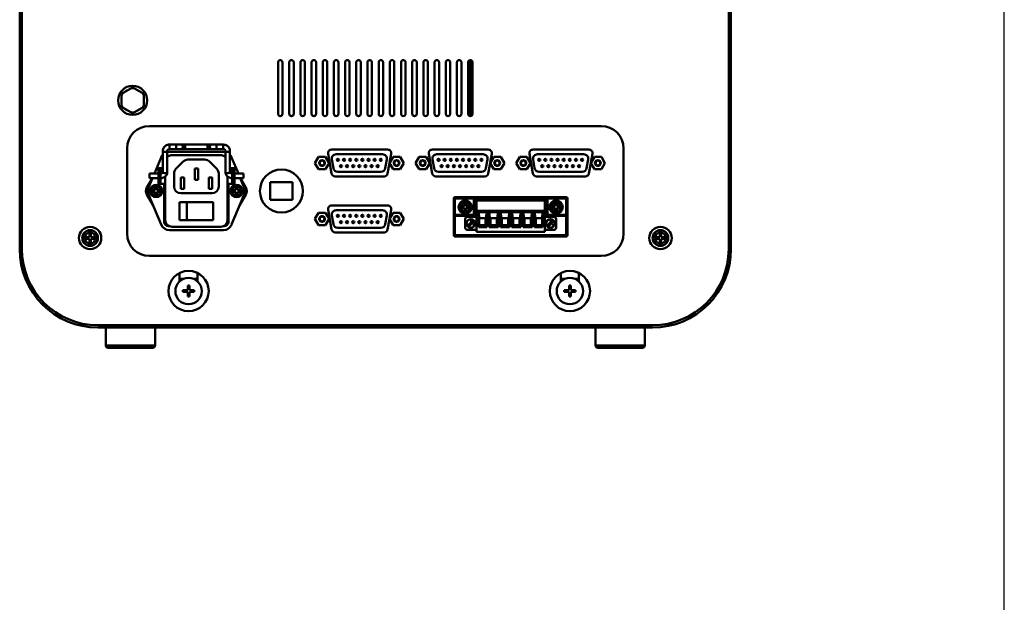
# Model space of a CAD drawing. Units: millimetres. Extents: x -1250 to 1550, y -643 to 1337.
# Drawn here: x 1110 to 1550, y -123 to 138 of the extents above; entities that cross this region are included whole.
import ezdxf

# ---------------------------------------------------------------- set-up
doc = ezdxf.new("R2010")
doc.units = ezdxf.units.MM
doc.header["$LTSCALE"] = 1.365617
doc.layers.add('NoLayerName_001', color=7, linetype='Continuous')
doc.layers.add('NoLayerName_004', color=7, linetype='Continuous')

# ---------------------------------------------------------------- blocks, each defined once
blk = doc.blocks.new('JZB_0096')
at = {"layer": 'NoLayerName_001', "color": 8, "linetype": 'Continuous', "lineweight": 50}
for p, q in [((0, 0), (0, 25)), ((0.5, 24.87), (0.5, 0.13))]:
    blk.add_line(p, q, dxfattribs=at)
blk = doc.blocks.new('JZB_0097')
at = {"layer": 'NoLayerName_001', "color": 3, "linetype": 'Continuous', "lineweight": 50}
for p, q in [((1.86, 0), (0, 0)), ((8, 0), (6.14, 0))]:
    blk.add_line(p, q, dxfattribs=at)
blk = doc.blocks.new('JZB_0098')
at = {"layer": 'NoLayerName_001', "color": 3, "linetype": 'Continuous', "lineweight": 50}
for p, q in [((1.86, 0), (0, 0)), ((8, 0), (6.14, 0))]:
    blk.add_line(p, q, dxfattribs=at)
blk = doc.blocks.new('JZB_0100')
at = {"layer": 'NoLayerName_001', "color": 7, "linetype": 'Continuous', "lineweight": 50}
for p, q in [((3.4, 6.26), (5.54, 6.26)), ((3.4, 5.54), (3.4, 6.26)), ((5.54, 5.54), (3.4, 5.54)), ((5.54, 6.26), (5.54, 8.4)), ((5.54, 8.4), (6.26, 8.4)), ((5.54, 3.4), (5.54, 5.54)), ((6.26, 8.4), (6.26, 6.26)), ((6.26, 6.26), (8.4, 6.26)), ((8.4, 5.54), (6.26, 5.54)), ((6.26, 5.54), (6.26, 3.4)), ((8.4, 6.26), (8.4, 5.54)), ((6.26, 3.4), (5.54, 3.4))]:
    blk.add_line(p, q, dxfattribs=at)
blk.add_circle((5.9, 5.9), 5.9, dxfattribs=at)
blk = doc.blocks.new('JZB_0101')
at = {"layer": 'NoLayerName_001', "color": 7, "linetype": 'Continuous', "lineweight": 50}
for p, q in [((3.4, 6.26), (5.54, 6.26)), ((3.4, 5.54), (3.4, 6.26)), ((5.54, 5.54), (3.4, 5.54)), ((5.54, 6.26), (5.54, 8.4)), ((5.54, 8.4), (6.26, 8.4)), ((5.54, 3.4), (5.54, 5.54)), ((6.26, 8.4), (6.26, 6.26)), ((6.26, 6.26), (8.4, 6.26)), ((6.26, 5.54), (6.26, 3.4)), ((8.4, 5.54), (6.26, 5.54)), ((8.4, 6.26), (8.4, 5.54)), ((6.26, 3.4), (5.54, 3.4))]:
    blk.add_line(p, q, dxfattribs=at)
blk.add_circle((5.9, 5.9), 5.9, dxfattribs=at)
blk = doc.blocks.new('JZB_0102')
at = {"layer": 'NoLayerName_001', "color": 7, "linetype": 'Continuous', "lineweight": 50}
for p, q in [((0, 9), (0, 1)), ((21.5, 9), (21, 9)), ((22, 1), (22, 9)), ((0, 1), (22, 1)), ((21, 0), (1, 0))]:
    blk.add_line(p, q, dxfattribs=at)
for centre, start, end in [((1, 1), 180, 270), ((21, 1), 270, 0)]:
    blk.add_arc(centre, 1, start, end, dxfattribs=at)
blk = doc.blocks.new('JZB_0103')
at = {"layer": 'NoLayerName_001', "color": 7, "linetype": 'Continuous', "lineweight": 50}
for p, q in [((0, 9), (0, 1)), ((1, 9), (0.5, 9)), ((22, 1), (22, 9)), ((0, 1), (22, 1)), ((21, 0), (1, 0))]:
    blk.add_line(p, q, dxfattribs=at)
for centre, start, end in [((1, 1), 180, 270), ((21, 1), 270, 0)]:
    blk.add_arc(centre, 1, start, end, dxfattribs=at)
blk = doc.blocks.new('JZB_0106')
at = {"layer": 'NoLayerName_001', "color": 250, "linetype": 'Continuous', "lineweight": 50}
for p, q in [((2.9, 5.36), (4.64, 5.36)), ((2.9, 4.64), (2.9, 5.36)), ((4.64, 4.64), (2.9, 4.64)), ((4.64, 5.36), (4.64, 7.1)), ((4.64, 7.1), (5.36, 7.1)), ((4.64, 2.9), (4.64, 4.64)), ((5.36, 7.1), (5.36, 5.36)), ((5.36, 5.36), (7.1, 5.36)), ((5.36, 4.64), (5.36, 2.9)), ((7.1, 4.64), (5.36, 4.64)), ((7.1, 5.36), (7.1, 4.64)), ((5.36, 2.9), (4.64, 2.9))]:
    blk.add_line(p, q, dxfattribs=at)
for radius in [5, 3.5, 3.4, 2.46]:
    blk.add_circle((5, 5), radius, dxfattribs=at)
blk = doc.blocks.new('JZB_0107')
at = {"layer": 'NoLayerName_001', "color": 250, "linetype": 'Continuous', "lineweight": 50}
for p, q in [((2.9, 5.36), (4.64, 5.36)), ((2.9, 4.64), (2.9, 5.36)), ((4.64, 4.64), (2.9, 4.64)), ((4.64, 5.36), (4.64, 7.1)), ((4.64, 7.1), (5.36, 7.1)), ((4.64, 2.9), (4.64, 4.64)), ((5.36, 7.1), (5.36, 5.36)), ((5.36, 5.36), (7.1, 5.36)), ((5.36, 4.64), (5.36, 2.9)), ((7.1, 4.64), (5.36, 4.64)), ((7.1, 5.36), (7.1, 4.64)), ((5.36, 2.9), (4.64, 2.9))]:
    blk.add_line(p, q, dxfattribs=at)
for radius in [5, 3.5, 3.4, 2.46]:
    blk.add_circle((5, 5), radius, dxfattribs=at)
blk = doc.blocks.new('JZB_0108')
at = {"layer": 'NoLayerName_001', "color": 250, "linetype": 'Continuous', "lineweight": 50}
for p, q in [((0.09, 8.66), (5.01, 11.5)), ((5.09, 11.5), (10.01, 8.66)), ((0.05, 8.59), (0.05, 2.91)), ((10.05, 2.91), (10.05, 8.59)), ((5.01, 0), (0.09, 2.84)), ((10.01, 2.84), (5.09, 0))]:
    blk.add_line(p, q, dxfattribs=at)
for radius, start, end in [(5.45, 143.4466, 156.5534), (5.05, 111.826, 128.174), (5.45, 83.4466, 96.5534), (5.75, 89.5918, 90.4082), (5.05, 51.826, 68.174), (5.45, 23.4466, 36.5534), (5.05, 171.826, 188.174), (5.75, 149.5918, 150.4082), (5.75, 29.5918, 30.4082), (5.05, 351.826, 8.174), (5.45, 203.4466, 216.5534), (5.75, 209.5918, 210.4082), (5.05, 231.826, 248.174), (5.45, 263.4466, 276.5534), (5.75, 269.5918, 270.4082), (5.05, 291.826, 308.174), (5.45, 323.4466, 336.5534), (5.75, 329.5918, 330.4082)]:
    blk.add_arc((5.05, 5.75), radius, start, end, dxfattribs=at)
blk = doc.blocks.new('JZB_0110')
at = {"layer": 'NoLayerName_001', "color": 7, "linetype": 'Continuous', "lineweight": 50}
for p, q in [((0, 34), (0, 301)), ((316, 34), (316, 301)), ((114.5, 94.5), (114.5, 117.5)), ((116.5, 117.5), (116.5, 94.5)), ((119.5, 94.5), (119.5, 117.5)), ((121.5, 117.5), (121.5, 94.5)), ((124.5, 94.5), (124.5, 117.5)), ((126.5, 117.5), (126.5, 94.5)), ((129.5, 94.5), (129.5, 117.5)), ((131.5, 117.5), (131.5, 94.5)), ((134.5, 94.5), (134.5, 117.5)), ((136.5, 117.5), (136.5, 94.5)), ((139.5, 94.5), (139.5, 117.5)), ((141.5, 117.5), (141.5, 94.5)), ((144.5, 94.5), (144.5, 117.5)), ((146.5, 117.5), (146.5, 94.5)), ((149.5, 94.5), (149.5, 117.5)), ((151.5, 117.5), (151.5, 94.5)), ((154.5, 94.5), (154.5, 117.5)), ((156.5, 117.5), (156.5, 94.5)), ((159.5, 94.5), (159.5, 117.5)), ((161.5, 117.5), (161.5, 94.5)), ((164.5, 94.5), (164.5, 117.5)), ((166.5, 117.5), (166.5, 94.5)), ((169.5, 94.5), (169.5, 117.5)), ((171.5, 117.5), (171.5, 94.5)), ((174.5, 94.5), (174.5, 117.5)), ((176.5, 117.5), (176.5, 94.5)), ((179.5, 94.5), (179.5, 117.5)), ((181.5, 117.5), (181.5, 94.5)), ((184.5, 94.5), (184.5, 117.5)), ((186.5, 117.5), (186.5, 94.5)), ((189.5, 94.5), (189.5, 117.5)), ((191.5, 117.5), (191.5, 94.5)), ((194.5, 94.5), (194.5, 117.5)), ((196.5, 117.5), (196.5, 94.5)), ((199.5, 94.5), (199.5, 117.5)), ((201.5, 117.5), (201.5, 94.5)), ((259, 89), (57, 89)), ((47, 41), (47, 79)), ((269, 41), (269, 79)), ((57, 31), (259, 31)), ((282, 0), (34, 0))]:
    blk.add_line(p, q, dxfattribs=at)
for centre, radius in [((49.5, 100.5), 6.5), ((74.5, 15.3), 9), ((245, 15.3), 9)]:
    blk.add_circle(centre, radius, dxfattribs=at)
for centre, radius, start, end in [((115.5, 117.5), 1, 0, 180), ((120.5, 117.5), 1, 0, 180), ((125.5, 117.5), 1, 0, 180), ((130.5, 117.5), 1, 0, 180), ((135.5, 117.5), 1, 0, 180), ((140.5, 117.5), 1, 0, 180), ((145.5, 117.5), 1, 0, 180), ((150.5, 117.5), 1, 0, 180), ((155.5, 117.5), 1, 0, 180), ((160.5, 117.5), 1, 0, 180), ((165.5, 117.5), 1, 0, 180), ((170.5, 117.5), 1, 0, 180), ((175.5, 117.5), 1, 0, 180), ((180.5, 117.5), 1, 0, 180), ((185.5, 117.5), 1, 0, 180), ((190.5, 117.5), 1, 0, 180), ((195.5, 117.5), 1, 0, 180), ((200.5, 117.5), 1, 0, 180), ((115.5, 94.5), 1, 180, 0), ((120.5, 94.5), 1, 180, 0), ((125.5, 94.5), 1, 180, 0), ((130.5, 94.5), 1, 180, 0), ((135.5, 94.5), 1, 180, 0), ((140.5, 94.5), 1, 180, 0), ((145.5, 94.5), 1, 180, 0), ((150.5, 94.5), 1, 180, 0), ((155.5, 94.5), 1, 180, 0), ((160.5, 94.5), 1, 180, 0), ((165.5, 94.5), 1, 180, 0), ((170.5, 94.5), 1, 180, 0), ((175.5, 94.5), 1, 180, 0), ((180.5, 94.5), 1, 180, 0), ((185.5, 94.5), 1, 180, 0), ((190.5, 94.5), 1, 180, 0), ((195.5, 94.5), 1, 180, 0), ((200.5, 94.5), 1, 180, 0), ((57, 79), 10, 90, 180), ((259, 79), 10, 0, 90), ((57, 41), 10, 180, 270), ((259, 41), 10, 270, 0), ((34, 34), 34, 180, 270), ((282, 34), 34, 270, 0)]:
    blk.add_arc(centre, radius, start, end, dxfattribs=at)
blk = doc.blocks.new('JZB_0111')
at = {"layer": 'NoLayerName_001', "color": 7, "linetype": 'Continuous', "lineweight": 50}
for p, q in [((0, 35), (0, 302)), ((1, 35), (1, 302)), ((317, 35), (317, 302)), ((318, 35), (318, 302)), ((35, 1), (36, 1)), ((35, 0), (39, 0)), ((36, 0), (36, 1)), ((39, 1), (39, 0)), ((279, 0), (279, 1)), ((283, 0), (279, 0)), ((282, 1), (283, 1)), ((282, 1), (282, 0))]:
    blk.add_line(p, q, dxfattribs=at)
for centre, radius, start, end in [((35, 35), 35, 180, 270), ((35, 35), 34, 180, 270), ((283, 35), 34, 270, 0), ((283, 35), 35, 270, 0)]:
    blk.add_arc(centre, radius, start, end, dxfattribs=at)
blk = doc.blocks.new('JZB_0112')
at = {"layer": 'NoLayerName_001', "color": 2, "linetype": 'Continuous', "lineweight": 50}
for p, q in [((33.44, 32), (11.64, 32)), ((13.41, 25.88), (16.66, 29.12)), ((26.29, 30), (18.78, 30)), ((28.41, 29.12), (31.66, 25.88)), ((8.64, 22.55), (8.64, 3)), ((12.54, 23.76), (12.54, 18)), ((21.79, 26), (21.79, 21)), ((23.29, 26), (21.79, 26)), ((23.29, 26), (23.29, 21)), ((32.54, 23.76), (32.54, 18)), ((36.44, 22.55), (36.44, 3)), ((2.86, 21.75), (0.4, 17.5)), ((17.04, 22), (15.54, 22)), ((15.54, 22), (15.54, 17)), ((17.04, 22), (17.04, 17)), ((21.79, 21), (23.29, 21)), ((29.54, 22), (28.04, 22)), ((28.04, 22), (28.04, 17)), ((29.54, 22), (29.54, 17)), ((44.67, 17.5), (42.22, 21.75)), ((0.4, 14.5), (3.07, 9.87)), ((15.54, 17), (17.04, 17)), ((15.54, 15), (29.54, 15)), ((28.04, 17), (29.54, 17)), ((42, 9.87), (44.67, 14.5)), ((30.04, 11), (15.04, 11)), ((15.04, 3), (15.04, 11)), ((18.21, 3), (18.21, 11)), ((30.04, 3), (30.04, 11)), ((11.64, 0), (33.44, 0)), ((30.04, 3), (15.04, 3))]:
    blk.add_line(p, q, dxfattribs=at)
for centre, start, end in [((11.64, 29), 90, 134.427), ((33.44, 29), 45.573, 90), ((18.78, 27), 90, 135), ((26.29, 27), 45, 90), ((15.54, 23.76), 135, 180), ((29.54, 23.76), 0, 45), ((15.54, 18), 180, 270), ((29.54, 18), 270, 0), ((3, 16), 150, 210), ((42.07, 16), 330, 30), ((11.64, 3), 180, 270), ((33.44, 3), 270, 0)]:
    blk.add_arc(centre, 3, start, end, dxfattribs=at)
blk = doc.blocks.new('JZB_0113')
at = {"layer": 'NoLayerName_001', "color": 254, "linetype": 'Continuous', "lineweight": 50}
for p, q in [((4.6, 13.6), (14.6, 13.6)), ((4.6, 5.6), (4.6, 13.6)), ((14.6, 13.6), (14.6, 5.6)), ((14.6, 5.6), (4.6, 5.6))]:
    blk.add_line(p, q, dxfattribs=at)
blk.add_circle((9.6, 9.6), 9.6, dxfattribs=at)
blk = doc.blocks.new('JZB_0114')
at = {"layer": 'NoLayerName_004', "color": 254, "linetype": 'Continuous', "lineweight": 50}
for p, q in [((0.71, 1.65), (0.03, 5.5)), ((1.98, 7.82), (22.67, 7.82)), ((24.62, 5.5), (23.94, 1.65)), ((21.97, 0), (2.68, 0))]:
    blk.add_line(p, q, dxfattribs=at)
for centre in [(2.75, 5.33), (5.49, 5.33), (8.23, 5.33), (10.97, 5.33), (13.71, 5.33), (16.45, 5.33), (19.19, 5.33), (21.93, 5.33), (4.12, 2.49), (6.86, 2.49), (9.6, 2.49), (12.34, 2.49), (15.08, 2.49), (17.82, 2.49), (20.56, 2.49)]:
    blk.add_circle(centre, 0.5, dxfattribs=at)
for centre, radius, start, end in [((1.98, 5.84), 1.98, 90, 190), ((22.67, 5.84), 1.98, 350, 90), ((2.68, 2), 2, 190, 270), ((21.97, 2), 2, 270, 350)]:
    blk.add_arc(centre, radius, start, end, dxfattribs=at)
blk = doc.blocks.new('JZB_0115')
at = {"layer": 'NoLayerName_004', "color": 254, "linetype": 'Continuous', "lineweight": 50}
for p, q in [((0.71, 1.65), (0.03, 5.5)), ((1.98, 7.82), (22.67, 7.82)), ((24.62, 5.5), (23.94, 1.65)), ((45.71, 1.65), (45.03, 5.5)), ((46.98, 7.82), (67.67, 7.82)), ((69.62, 5.5), (68.94, 1.65)), ((21.97, 0), (2.68, 0)), ((66.97, 0), (47.68, 0))]:
    blk.add_line(p, q, dxfattribs=at)
for centre in [(2.75, 5.33), (5.49, 5.33), (8.23, 5.33), (10.97, 5.33), (13.71, 5.33), (16.45, 5.33), (19.19, 5.33), (21.93, 5.33), (47.75, 5.33), (50.49, 5.33), (53.23, 5.33), (55.97, 5.33), (58.71, 5.33), (61.45, 5.33), (64.19, 5.33), (66.93, 5.33), (4.12, 2.49), (6.86, 2.49), (9.6, 2.49), (12.34, 2.49), (15.08, 2.49), (17.82, 2.49), (20.56, 2.49), (49.12, 2.49), (51.86, 2.49), (54.6, 2.49), (57.34, 2.49), (60.08, 2.49), (62.82, 2.49), (65.56, 2.49)]:
    blk.add_circle(centre, 0.5, dxfattribs=at)
for centre, radius, start, end in [((1.98, 5.84), 1.98, 90, 190), ((22.67, 5.84), 1.98, 350, 90), ((46.98, 5.84), 1.98, 90, 190), ((67.67, 5.84), 1.98, 350, 90), ((2.68, 2), 2, 190, 270), ((21.97, 2), 2, 270, 350), ((47.68, 2), 2, 190, 270), ((66.97, 2), 2, 270, 350)]:
    blk.add_arc(centre, radius, start, end, dxfattribs=at)
blk = doc.blocks.new('JZB_0116')
at = {"layer": 'NoLayerName_004', "color": 254, "linetype": 'Continuous', "lineweight": 50}
for p, q in [((0.71, 1.65), (0.03, 5.5)), ((1.98, 7.82), (22.67, 7.82)), ((24.62, 5.5), (23.94, 1.65)), ((21.97, 0), (2.68, 0))]:
    blk.add_line(p, q, dxfattribs=at)
for centre in [(2.75, 5.33), (5.49, 5.33), (8.23, 5.33), (10.97, 5.33), (13.71, 5.33), (16.45, 5.33), (19.19, 5.33), (21.93, 5.33), (4.12, 2.49), (6.86, 2.49), (9.6, 2.49), (12.34, 2.49), (15.08, 2.49), (17.82, 2.49), (20.56, 2.49)]:
    blk.add_circle(centre, 0.5, dxfattribs=at)
for centre, radius, start, end in [((1.98, 5.84), 1.98, 90, 190), ((22.67, 5.84), 1.98, 350, 90), ((2.68, 2), 2, 190, 270), ((21.97, 2), 2, 270, 350)]:
    blk.add_arc(centre, radius, start, end, dxfattribs=at)
blk = doc.blocks.new('JZB_0117')
at = {"layer": 'NoLayerName_001', "color": 7, "linetype": 'Continuous', "lineweight": 50}
for p, q in [((1.59, 5.5), (0, 2.75)), ((4.76, 5.5), (1.59, 5.5)), ((6.35, 2.75), (4.76, 5.5)), ((0, 2.75), (1.59, 0)), ((1.59, 0), (4.76, 0)), ((4.76, 0), (6.35, 2.75))]:
    blk.add_line(p, q, dxfattribs=at)
for radius in [1.3, 1.06]:
    blk.add_circle((3.17, 2.75), radius, dxfattribs=at)
blk = doc.blocks.new('JZB_0118')
at = {"layer": 'NoLayerName_001', "color": 7, "linetype": 'Continuous', "lineweight": 50}
for p, q in [((1.59, 5.5), (0, 2.75)), ((4.76, 5.5), (1.59, 5.5)), ((6.35, 2.75), (4.76, 5.5)), ((0, 2.75), (1.59, 0)), ((1.59, 0), (4.76, 0)), ((4.76, 0), (6.35, 2.75))]:
    blk.add_line(p, q, dxfattribs=at)
for radius in [1.3, 1.06]:
    blk.add_circle((3.17, 2.75), radius, dxfattribs=at)
blk = doc.blocks.new('JZB_0119')
at = {"layer": 'NoLayerName_001', "color": 7, "linetype": 'Continuous', "lineweight": 50}
for p, q in [((1.59, 5.5), (0, 2.75)), ((4.76, 5.5), (1.59, 5.5)), ((6.35, 2.75), (4.76, 5.5)), ((46.59, 5.5), (45, 2.75)), ((49.76, 5.5), (46.59, 5.5)), ((51.35, 2.75), (49.76, 5.5)), ((0, 2.75), (1.59, 0)), ((1.59, 0), (4.76, 0)), ((4.76, 0), (6.35, 2.75)), ((45, 2.75), (46.59, 0)), ((46.59, 0), (49.76, 0)), ((49.76, 0), (51.35, 2.75))]:
    blk.add_line(p, q, dxfattribs=at)
for centre, radius in [((3.17, 2.75), 1.3), ((3.17, 2.75), 1.06), ((48.17, 2.75), 1.3), ((48.17, 2.75), 1.06)]:
    blk.add_circle(centre, radius, dxfattribs=at)
blk = doc.blocks.new('JZB_0120')
at = {"layer": 'NoLayerName_001', "color": 7, "linetype": 'Continuous', "lineweight": 50}
for p, q in [((1.59, 5.5), (0, 2.75)), ((4.76, 5.5), (1.59, 5.5)), ((6.35, 2.75), (4.76, 5.5)), ((46.59, 5.5), (45, 2.75)), ((49.76, 5.5), (46.59, 5.5)), ((51.35, 2.75), (49.76, 5.5)), ((0, 2.75), (1.59, 0)), ((1.59, 0), (4.76, 0)), ((4.76, 0), (6.35, 2.75)), ((45, 2.75), (46.59, 0)), ((46.59, 0), (49.76, 0)), ((49.76, 0), (51.35, 2.75))]:
    blk.add_line(p, q, dxfattribs=at)
for centre, radius in [((3.17, 2.75), 1.3), ((3.17, 2.75), 1.06), ((48.17, 2.75), 1.3), ((48.17, 2.75), 1.06)]:
    blk.add_circle(centre, radius, dxfattribs=at)
blk = doc.blocks.new('JZB_0121')
at = {"layer": 'NoLayerName_001', "color": 7, "linetype": 'Continuous', "lineweight": 50}
for p, q in [((1.59, 5.5), (0, 2.75)), ((4.76, 5.5), (1.59, 5.5)), ((6.35, 2.75), (4.76, 5.5)), ((0, 2.75), (1.59, 0)), ((4.76, 0), (6.35, 2.75)), ((1.59, 0), (4.76, 0))]:
    blk.add_line(p, q, dxfattribs=at)
for radius in [1.3, 1.06]:
    blk.add_circle((3.17, 2.75), radius, dxfattribs=at)
blk = doc.blocks.new('JZB_0122')
at = {"layer": 'NoLayerName_001', "color": 7, "linetype": 'Continuous', "lineweight": 50}
for p, q in [((1.59, 5.5), (0, 2.75)), ((4.76, 5.5), (1.59, 5.5)), ((6.35, 2.75), (4.76, 5.5)), ((0, 2.75), (1.59, 0)), ((4.76, 0), (6.35, 2.75)), ((1.59, 0), (4.76, 0))]:
    blk.add_line(p, q, dxfattribs=at)
for radius in [1.3, 1.06]:
    blk.add_circle((3.17, 2.75), radius, dxfattribs=at)
blk = doc.blocks.new('JZB_0123')
at = {"layer": 'NoLayerName_001', "color": 254, "linetype": 'Continuous', "lineweight": 50}
for p, q in [((5.08, 0), (5.08, 15)), ((5.08, 15), (35.56, 15)), ((35.56, 14.81), (5.08, 14.81)), ((5.08, 14.25), (35.56, 14.25)), ((35.56, 14.05), (5.08, 14.05)), ((35.56, 0), (35.56, 15)), ((35.56, 9.4), (5.08, 9.4)), ((35.56, 9.2), (5.08, 9.2)), ((0, 1.84), (0, 5.64)), ((1, 6.64), (5.08, 6.64)), ((1.3, 2.98), (3.61, 5.3)), ((4.11, 4.8), (1.47, 2.16)), ((2.04, 5.61), (2.16, 5.13)), ((3.04, 5.61), (2.92, 5.13)), ((6.06, 8.75), (9.61, 8.75)), ((6.06, 2.02), (6.06, 8.75)), ((6.09, 8.75), (6.19, 6.1)), ((9.23, 6.1), (6.19, 6.1)), ((6.19, 2.9), (6.19, 6.1)), ((9.04, 2.9), (9.04, 6.1)), ((9.23, 6.1), (9.49, 7.67)), ((9.23, 2.9), (9.23, 6.1)), ((9.49, 7.67), (9.57, 8.75)), ((9.49, 7.67), (9.49, 2.48)), ((9.61, 8.75), (9.61, 2.02)), ((10.71, 8.75), (14.69, 8.75)), ((10.71, 2.02), (10.71, 8.75)), ((10.82, 7.67), (10.75, 8.75)), ((11.09, 6.1), (10.82, 7.67)), ((10.82, 7.67), (10.82, 2.48)), ((11.09, 6.1), (11.09, 2.9)), ((14.31, 6.1), (11.09, 6.1)), ((11.27, 6.1), (11.27, 2.9)), ((14.12, 2.9), (14.12, 6.1)), ((14.31, 6.1), (14.57, 7.67)), ((14.31, 2.9), (14.31, 6.1)), ((14.57, 7.67), (14.65, 8.75)), ((14.57, 7.67), (14.57, 2.48)), ((14.69, 8.75), (14.69, 2.02)), ((15.79, 8.75), (19.77, 8.75)), ((15.79, 2.02), (15.79, 8.75)), ((15.9, 7.67), (15.83, 8.75)), ((16.17, 6.1), (15.9, 7.67)), ((15.9, 7.67), (15.9, 2.48)), ((16.17, 6.1), (16.17, 2.9)), ((19.39, 6.1), (16.17, 6.1)), ((16.35, 6.1), (16.35, 2.9)), ((19.2, 2.9), (19.2, 6.1)), ((19.39, 6.1), (19.65, 7.67)), ((19.39, 2.9), (19.39, 6.1)), ((19.65, 7.67), (19.73, 8.75)), ((19.65, 7.67), (19.65, 2.48)), ((19.77, 8.75), (19.77, 2.02)), ((20.87, 8.75), (24.85, 8.75)), ((20.87, 2.02), (20.87, 8.75)), ((20.98, 7.67), (20.91, 8.75)), ((21.25, 6.1), (20.98, 7.67)), ((20.98, 7.67), (20.98, 2.48)), ((21.25, 6.1), (21.25, 2.9)), ((24.47, 6.1), (21.25, 6.1)), ((21.43, 6.1), (21.43, 2.9)), ((24.28, 2.9), (24.28, 6.1)), ((24.47, 6.1), (24.73, 7.67)), ((24.47, 2.9), (24.47, 6.1)), ((24.73, 7.67), (24.81, 8.75)), ((24.73, 7.67), (24.73, 2.48)), ((24.85, 8.75), (24.85, 2.02)), ((29.93, 8.75), (25.95, 8.75)), ((25.95, 2.02), (25.95, 8.75)), ((26.06, 7.67), (25.99, 8.75)), ((26.33, 6.1), (26.06, 7.67)), ((26.06, 7.67), (26.06, 2.48)), ((26.33, 6.1), (26.33, 2.9)), ((29.55, 6.1), (26.33, 6.1)), ((26.51, 6.1), (26.51, 2.9)), ((29.36, 2.9), (29.36, 6.1)), ((29.55, 6.1), (29.81, 7.67)), ((29.55, 2.9), (29.55, 6.1)), ((29.81, 7.67), (29.89, 8.75)), ((29.81, 7.67), (29.81, 2.48)), ((29.93, 8.75), (29.93, 2.02)), ((34.58, 8.75), (31.03, 8.75)), ((31.03, 2.02), (31.03, 8.75)), ((31.14, 7.67), (31.07, 8.75)), ((31.41, 6.1), (31.14, 7.67)), ((31.14, 7.67), (31.14, 2.48)), ((31.41, 6.1), (31.41, 2.9)), ((34.44, 6.1), (31.41, 6.1)), ((31.59, 6.1), (31.59, 2.9)), ((34.44, 6.1), (34.55, 8.75)), ((34.44, 6.1), (34.44, 2.9)), ((34.58, 2.02), (34.58, 8.75)), ((35.56, 6.64), (39.64, 6.64)), ((36.86, 2.98), (39.17, 5.3)), ((39.67, 4.8), (37.03, 2.16)), ((37.6, 5.61), (37.72, 5.13)), ((38.6, 5.61), (38.48, 5.13)), ((40.64, 5.64), (40.64, 1.84)), ((0.66, 3.23), (1.14, 3.35)), ((5.08, 0.84), (1, 0.84)), ((1.16, 2.35), (1.51, 2.7)), ((3.92, 2.35), (3.57, 2.7)), ((4.42, 3.23), (3.94, 3.35)), ((6.19, 2.9), (6.06, 2.02)), ((9.61, 2.02), (6.06, 2.02)), ((9.23, 2.9), (6.19, 2.9)), ((9.49, 2.48), (9.23, 2.9)), ((9.61, 2.02), (9.49, 2.48)), ((10.71, 2.02), (10.82, 2.48)), ((10.71, 2.02), (14.69, 2.02)), ((10.82, 2.48), (11.09, 2.9)), ((14.31, 2.9), (11.09, 2.9)), ((14.57, 2.48), (14.31, 2.9)), ((14.69, 2.02), (14.57, 2.48)), ((15.79, 2.02), (15.9, 2.48)), ((19.77, 2.02), (15.79, 2.02)), ((15.9, 2.48), (16.17, 2.9)), ((19.39, 2.9), (16.17, 2.9)), ((19.65, 2.48), (19.39, 2.9)), ((19.77, 2.02), (19.65, 2.48)), ((20.87, 2.02), (20.98, 2.48)), ((24.85, 2.02), (20.87, 2.02)), ((20.98, 2.48), (21.25, 2.9)), ((24.47, 2.9), (21.25, 2.9)), ((24.73, 2.48), (24.47, 2.9)), ((24.85, 2.02), (24.73, 2.48)), ((25.95, 2.02), (26.06, 2.48)), ((29.93, 2.02), (25.95, 2.02)), ((26.06, 2.48), (26.33, 2.9)), ((29.55, 2.9), (26.33, 2.9)), ((29.81, 2.48), (29.55, 2.9)), ((29.93, 2.02), (29.81, 2.48)), ((31.03, 2.02), (31.14, 2.48)), ((31.03, 2.02), (34.58, 2.02)), ((31.14, 2.48), (31.41, 2.9)), ((34.44, 2.9), (31.41, 2.9)), ((34.58, 2.02), (34.44, 2.9)), ((39.64, 0.84), (35.56, 0.84)), ((36.22, 3.23), (36.7, 3.35)), ((36.72, 2.35), (37.07, 2.7)), ((39.48, 2.35), (39.13, 2.7)), ((39.98, 3.23), (39.5, 3.35)), ((5.08, 0), (35.56, 0))]:
    blk.add_line(p, q, dxfattribs=at)
for centre in [(2.54, 3.73), (38.1, 3.73)]:
    blk.add_circle(centre, 1.95, dxfattribs=at)
for centre, radius, start, end in [((1, 5.64), 1, 90, 180), ((2.54, 3.73), 1.9, 105, 195), ((2.54, 3.73), 1.45, 75, 105), ((2.54, 3.73), 1.9, 345, 75), ((38.1, 3.73), 1.9, 105, 195), ((38.1, 3.73), 1.45, 75, 105), ((38.1, 3.73), 1.9, 345, 75), ((39.64, 5.64), 1, 0, 90), ((1, 1.84), 1, 180, 270), ((2.54, 3.73), 1.45, 195, 225), ((2.54, 3.73), 1.9, 225, 315), ((2.54, 3.73), 1.45, 315, 345), ((38.1, 3.73), 1.45, 195, 225), ((38.1, 3.73), 1.9, 225, 315), ((38.1, 3.73), 1.45, 315, 345), ((39.64, 1.84), 1, 270, 0)]:
    blk.add_arc(centre, radius, start, end, dxfattribs=at)
blk = doc.blocks.new('ETC_0073')
at = {"layer": 'NoLayerName_001', "color": 254, "linetype": 'Continuous', "lineweight": 50}
blk.add_open_spline([(0.48, 0.5), (0.45, 0.5), (0.4, 0.49), (0.32, 0.47), (0.24, 0.44), (0.17, 0.38), (0.11, 0.32), (0.06, 0.25), (0.03, 0.17), (0, 0.09), (0, 0.03), (0, 0)], degree=3, knots=[0, 0, 0, 0, 0.0842089, 0.1685971, 0.2533212, 0.3384956, 0.4241793, 0.5103693, 0.5970021, 0.6839621, 0.7710957, 0.7710957, 0.7710957, 0.7710957], dxfattribs=at)
blk = doc.blocks.new('ETC_0074')
at = {"layer": 'NoLayerName_001', "color": 254, "linetype": 'Continuous', "lineweight": 50}
blk.add_open_spline([(0.48, 0), (0.48, 0.03), (0.48, 0.09), (0.46, 0.17), (0.42, 0.25), (0.37, 0.32), (0.31, 0.38), (0.24, 0.44), (0.17, 0.47), (0.08, 0.49), (0.03, 0.5), (0, 0.5)], degree=3, knots=[0, 0, 0, 0, 0.0871336, 0.1740935, 0.2607263, 0.3469164, 0.4326001, 0.5177745, 0.6024986, 0.6868867, 0.7710957, 0.7710957, 0.7710957, 0.7710957], dxfattribs=at)
blk = doc.blocks.new('JZB_0124')
at = {"layer": 'NoLayerName_001', "color": 254, "linetype": 'Continuous', "lineweight": 50}
for p, q in [((0, 0.5), (0, 17)), ((10.16, 17), (0, 17)), ((0.5, 17.5), (50.3, 17.5)), ((0.5, 17.5), (0.5, 9.7)), ((8.97, 9.7), (8.97, 17.5)), ((9.46, 17), (9.46, 9.22)), ((40.64, 17), (50.8, 17)), ((41.34, 17), (41.34, 9.22)), ((41.83, 17.5), (41.83, 9.7)), ((50.3, 9.7), (50.3, 17.5)), ((50.8, 0.5), (50.8, 17)), ((8.97, 9.7), (0.5, 9.7)), ((0.5, 9.2), (0.5, 0.5)), ((10.16, 9.2), (0.5, 9.2)), ((40.64, 9.2), (50.3, 9.2)), ((41.83, 9.7), (50.3, 9.7)), ((50.3, 0.5), (50.3, 9.2)), ((0.5, 0.5), (50.3, 0.5)), ((0.5, 0), (50.3, 0))]:
    blk.add_line(p, q, dxfattribs=at)
for centre in [(5.08, 13.1), (45.72, 13.1)]:
    blk.add_circle(centre, 3, dxfattribs=at)
for centre, start, end in [((0.5, 17), 90, 180), ((50.3, 17), 0, 90)]:
    blk.add_arc(centre, 0.5, start, end, dxfattribs=at)
for points, knots in [([(10.16, 17), (10.11, 17.13), (10.11, 17.41), (9.86, 17.46), (9.78, 17.5)], [0, 0, 0, 0, 0.4116324, 0.6797217, 0.6797217, 0.6797217, 0.6797217]), ([(41.02, 17.5), (40.92, 17.44), (40.66, 17.37), (40.67, 17.11), (40.64, 17)], [0, 0, 0, 0, 0.3488616, 0.6772913, 0.6772913, 0.6772913, 0.6772913]), ([(0.15, 9.35), (0.11, 9.41), (0.01, 9.51), (0.01, 9.65), (0, 9.7)], [0, 0, 0, 0, 0.2184389, 0.3900695, 0.3900695, 0.3900695, 0.3900695]), ([(0.15, 9.35), (0.21, 9.41), (0.33, 9.53), (0.44, 9.65), (0.5, 9.7)], [0, 0, 0, 0, 0.2608793, 0.5, 0.5, 0.5, 0.5]), ([(0.5, 9.2), (0.43, 9.22), (0.29, 9.22), (0.19, 9.32), (0.15, 9.35)], [0, 0, 0, 0, 0.2184389, 0.3900695, 0.3900695, 0.3900695, 0.3900695]), ([(9.46, 9.22), (9.38, 9.29), (9.22, 9.45), (9.06, 9.61), (8.97, 9.7)], [0, 0, 0, 0, 0.2996068, 0.6830127, 0.6830127, 0.6830127, 0.6830127]), ([(9.46, 9.22), (9.46, 9.22), (9.47, 9.21), (9.48, 9.21), (9.49, 9.2)], [0, 0, 0, 0, 0.02366572, 0.03941372, 0.03941372, 0.03941372, 0.03941372]), ([(41.34, 9.22), (41.34, 9.22), (41.33, 9.21), (41.32, 9.21), (41.31, 9.2)], [0, 0, 0, 0, 0.02366572, 0.03941372, 0.03941372, 0.03941372, 0.03941372]), ([(41.83, 9.7), (41.72, 9.59), (41.55, 9.43), (41.39, 9.27), (41.34, 9.22)], [0, 0, 0, 0, 0.4746604, 0.6830127, 0.6830127, 0.6830127, 0.6830127]), ([(50.3, 9.7), (50.37, 9.63), (50.49, 9.52), (50.61, 9.4), (50.65, 9.35)], [0, 0, 0, 0, 0.3014591, 0.5, 0.5, 0.5, 0.5]), ([(50.65, 9.35), (50.59, 9.31), (50.49, 9.22), (50.36, 9.21), (50.3, 9.2)], [0, 0, 0, 0, 0.2184389, 0.3900695, 0.3900695, 0.3900695, 0.3900695]), ([(50.65, 9.35), (50.69, 9.41), (50.79, 9.51), (50.79, 9.65), (50.8, 9.7)], [0, 0, 0, 0, 0.2184389, 0.3900695, 0.3900695, 0.3900695, 0.3900695]), ([(0.15, 0.15), (0.11, 0.21), (0.01, 0.31), (0.01, 0.44), (0, 0.5)], [0, 0, 0, 0, 0.2184389, 0.3900695, 0.3900695, 0.3900695, 0.3900695]), ([(0.5, 0.5), (0.43, 0.43), (0.31, 0.31), (0.19, 0.19), (0.15, 0.15)], [0, 0, 0, 0, 0.3014591, 0.5, 0.5, 0.5, 0.5]), ([(0.15, 0.15), (0.21, 0.11), (0.31, 0.01), (0.44, 0.01), (0.5, 0)], [0, 0, 0, 0, 0.2184389, 0.3900695, 0.3900695, 0.3900695, 0.3900695]), ([(50.3, 0.5), (50.37, 0.43), (50.49, 0.31), (50.61, 0.19), (50.65, 0.15)], [0, 0, 0, 0, 0.3014591, 0.5, 0.5, 0.5, 0.5]), ([(50.65, 0.15), (50.59, 0.11), (50.49, 0.01), (50.36, 0.01), (50.3, 0)], [0, 0, 0, 0, 0.2184389, 0.3900695, 0.3900695, 0.3900695, 0.3900695]), ([(50.8, 0.5), (50.78, 0.43), (50.78, 0.29), (50.69, 0.19), (50.65, 0.15)], [0, 0, 0, 0, 0.2184389, 0.3900695, 0.3900695, 0.3900695, 0.3900695])]:
    blk.add_open_spline(points, degree=3, knots=knots, dxfattribs=at)
for name, p in [('ETC_0074', (8.97, 17)), ('ETC_0073', (41.34, 17))]:
    blk.add_blockref(name, p, dxfattribs=at)
blk = doc.blocks.new('JZB_0125')
at = {"layer": 'NoLayerName_001', "color": 7, "linetype": 'Continuous', "lineweight": 50}
for p, q in [((2.39, 3.11), (2.39, 4.55)), ((2.39, 4.55), (3.11, 4.55)), ((3.11, 4.55), (3.11, 3.11)), ((0.95, 3.11), (2.39, 3.11)), ((0.95, 2.39), (0.95, 3.11)), ((2.39, 2.39), (0.95, 2.39)), ((2.39, 0.95), (2.39, 2.39)), ((3.11, 0.95), (2.39, 0.95)), ((3.11, 3.11), (4.55, 3.11)), ((3.11, 2.39), (3.11, 0.95)), ((4.55, 2.39), (3.11, 2.39)), ((4.55, 3.11), (4.55, 2.39))]:
    blk.add_line(p, q, dxfattribs=at)
for radius in [2.75, 2.68, 1.96]:
    blk.add_circle((2.75, 2.75), radius, dxfattribs=at)
blk = doc.blocks.new('JZB_0126')
at = {"layer": 'NoLayerName_001', "color": 7, "linetype": 'Continuous', "lineweight": 50}
for p, q in [((2.39, 3.11), (2.39, 4.55)), ((2.39, 4.55), (3.11, 4.55)), ((3.11, 4.55), (3.11, 3.11)), ((0.95, 3.11), (2.39, 3.11)), ((0.95, 2.39), (0.95, 3.11)), ((2.39, 2.39), (0.95, 2.39)), ((2.39, 0.95), (2.39, 2.39)), ((3.11, 0.95), (2.39, 0.95)), ((3.11, 3.11), (4.55, 3.11)), ((3.11, 2.39), (3.11, 0.95)), ((4.55, 2.39), (3.11, 2.39)), ((4.55, 3.11), (4.55, 2.39))]:
    blk.add_line(p, q, dxfattribs=at)
for radius in [2.75, 2.68, 1.96]:
    blk.add_circle((2.75, 2.75), radius, dxfattribs=at)
blk = doc.blocks.new('JZB_0127')
at = {"layer": 'NoLayerName_001', "color": 7, "linetype": 'Continuous', "lineweight": 50}
for p, q in [((2.88, 25.25), (5.9, 32.53)), ((9.57, 33.25), (9.27, 33.25)), ((33.75, 35), (9.59, 35)), ((34.07, 33.25), (33.77, 33.25)), ((40.46, 25.25), (37.44, 32.53)), ((6.67, 27.75), (4.67, 27.75)), ((4.67, 27.75), (4.67, 20.75)), ((4.67, 27.25), (5.67, 27.25)), ((5.67, 27.25), (5.67, 21.25)), ((38.67, 27.75), (36.67, 27.75)), ((37.67, 27.25), (38.67, 27.25)), ((37.67, 21.25), (37.67, 27.25)), ((38.67, 27.75), (38.67, 20.75)), ((0.3, 19.03), (2.05, 23.25)), ((43.04, 19.03), (41.29, 23.25)), ((5.67, 21.25), (4.67, 21.25)), ((4.67, 20.75), (7.27, 20.75)), ((7.27, 3.75), (7.27, 20.75)), ((36.07, 20.75), (38.67, 20.75)), ((36.07, 3.75), (36.07, 20.75)), ((38.67, 21.25), (37.67, 21.25)), ((0.3, 15.97), (5.9, 2.47)), ((43.04, 15.97), (37.44, 2.47)), ((9.27, 1.75), (9.57, 1.75)), ((9.59, 0), (33.75, 0)), ((33.77, 1.75), (34.07, 1.75))]:
    blk.add_line(p, q, dxfattribs=at)
for centre, radius, start, end in [((9.59, 31), 4, 136.9168, 157.5), ((9.59, 31), 4, 90, 103.3184), ((9.27, 31.25), 2, 90, 107.4576), ((33.75, 31), 4, 76.6816, 90), ((34.07, 31.25), 2, 72.5424, 90), ((33.75, 31), 4, 22.5, 43.0832), ((4, 17.5), 4, 157.5, 202.5), ((39.34, 17.5), 4, 337.5, 22.5), ((9.59, 4), 4, 202.5, 270), ((9.27, 3.75), 2, 180, 270), ((33.75, 4), 4, 270, 337.5), ((34.07, 3.75), 2, 270, 0)]:
    blk.add_arc(centre, radius, start, end, dxfattribs=at)
blk = doc.blocks.new('ETC_0075')
at = {"layer": 'NoLayerName_001', "color": 7, "linetype": 'Continuous', "lineweight": 50}
blk.add_open_spline([(0, 0.5), (0, 0.47), (0.01, 0.41), (0.06, 0.32), (0.14, 0.24), (0.24, 0.17), (0.36, 0.11), (0.5, 0.06), (0.66, 0.03), (0.83, 0), (0.94, 0), (1, 0)], degree=3, knots=[0, 0, 0, 0, 0.088143, 0.183656, 0.291666, 0.414521, 0.552326, 0.703612, 0.865829, 1.035705, 1.209519, 1.209519, 1.209519, 1.209519], dxfattribs=at)
blk = doc.blocks.new('ETC_0076')
at = {"layer": 'NoLayerName_001', "color": 7, "linetype": 'Continuous', "lineweight": 50}
blk.add_open_spline([(0, 0), (0.06, 0), (0.17, 0), (0.34, 0.03), (0.5, 0.06), (0.64, 0.11), (0.76, 0.17), (0.86, 0.24), (0.94, 0.32), (0.99, 0.41), (1, 0.47), (1, 0.5)], degree=3, knots=[0, 0, 0, 0, 0.173814, 0.343691, 0.505908, 0.657193, 0.794999, 0.917853, 1.025864, 1.121376, 1.209519, 1.209519, 1.209519, 1.209519], dxfattribs=at)
blk = doc.blocks.new('ETC_0077')
at = {"layer": 'NoLayerName_001', "color": 7, "linetype": 'Continuous', "lineweight": 50}
blk.add_open_spline([(0, 0.02), (0, 0.02), (0, 0.01), (0, 0), (0, 0)], degree=3, knots=[0, 0, 0, 0, 0.01022816, 0.02046914, 0.02046914, 0.02046914, 0.02046914], dxfattribs=at)
blk = doc.blocks.new('ETC_0078')
at = {"layer": 'NoLayerName_001', "color": 7, "linetype": 'Continuous', "lineweight": 50}
blk.add_open_spline([(0, 0), (0.06, 0), (0.17, 0), (0.34, 0.03), (0.5, 0.06), (0.64, 0.11), (0.76, 0.17), (0.86, 0.24), (0.94, 0.32), (0.99, 0.41), (1, 0.47), (1, 0.5)], degree=3, knots=[0, 0, 0, 0, 0.173814, 0.343691, 0.505908, 0.657193, 0.794999, 0.917853, 1.025864, 1.121376, 1.209519, 1.209519, 1.209519, 1.209519], dxfattribs=at)
blk = doc.blocks.new('ETC_0079')
at = {"layer": 'NoLayerName_001', "color": 7, "linetype": 'Continuous', "lineweight": 50}
blk.add_open_spline([(0, 0.5), (0, 0.47), (0.01, 0.41), (0.06, 0.32), (0.14, 0.24), (0.24, 0.17), (0.36, 0.11), (0.5, 0.06), (0.66, 0.03), (0.83, 0), (0.94, 0), (1, 0)], degree=3, knots=[0, 0, 0, 0, 0.088143, 0.183656, 0.291666, 0.414521, 0.552326, 0.703612, 0.865829, 1.035705, 1.209519, 1.209519, 1.209519, 1.209519], dxfattribs=at)
blk = doc.blocks.new('ETC_0080')
at = {"layer": 'NoLayerName_001', "color": 7, "linetype": 'Continuous', "lineweight": 50}
blk.add_open_spline([(0, 0), (0.06, 0), (0.17, 0), (0.34, 0.03), (0.5, 0.06), (0.64, 0.11), (0.76, 0.17), (0.86, 0.24), (0.94, 0.32), (0.99, 0.41), (1, 0.47), (1, 0.5), (1, 0.5)], degree=3, knots=[0, 0, 0, 0, 0.173814, 0.343691, 0.505908, 0.657193, 0.794999, 0.917853, 1.025864, 1.121376, 1.209519, 1.209749, 1.209749, 1.209749, 1.209749], dxfattribs=at)
blk = doc.blocks.new('ETC_0081')
at = {"layer": 'NoLayerName_001', "color": 7, "linetype": 'Continuous', "lineweight": 50}
blk.add_open_spline([(0, 0.48), (0, 0.46), (0.01, 0.4), (0.06, 0.32), (0.13, 0.24), (0.24, 0.17), (0.36, 0.11), (0.5, 0.06), (0.66, 0.03), (0.83, 0), (0.94, 0), (1, 0)], degree=3, knots=[0, 0, 0, 0, 0.067911, 0.163424, 0.271434, 0.394289, 0.532094, 0.68338, 0.845597, 1.015473, 1.189287, 1.189287, 1.189287, 1.189287], dxfattribs=at)
blk = doc.blocks.new('ETC_0082')
at = {"layer": 'NoLayerName_001', "color": 7, "linetype": 'Continuous', "lineweight": 50}
blk.add_open_spline([(0, 0.5), (0, 0.5), (0, 0.47), (0.01, 0.41), (0.06, 0.32), (0.14, 0.24), (0.24, 0.17), (0.36, 0.11), (0.5, 0.06), (0.66, 0.03), (0.83, 0), (0.94, 0), (1, 0)], degree=3, knots=[0, 0, 0, 0, 0.000245, 0.088388, 0.183901, 0.291911, 0.414766, 0.552571, 0.703857, 0.866074, 1.03595, 1.209765, 1.209765, 1.209765, 1.209765], dxfattribs=at)
blk = doc.blocks.new('ETC_0083')
at = {"layer": 'NoLayerName_001', "color": 7, "linetype": 'Continuous', "lineweight": 50}
blk.add_open_spline([(0, 0), (0.06, 0), (0.17, 0), (0.34, 0.03), (0.5, 0.06), (0.64, 0.11), (0.76, 0.17), (0.86, 0.24), (0.94, 0.32), (0.99, 0.41), (1, 0.47), (1, 0.5)], degree=3, knots=[0, 0, 0, 0, 0.173814, 0.343691, 0.505908, 0.657193, 0.794999, 0.917853, 1.025864, 1.121376, 1.209264, 1.209264, 1.209264, 1.209264], dxfattribs=at)
blk = doc.blocks.new('JZB_0128')
at = {"layer": 'NoLayerName_001', "color": 7, "linetype": 'Continuous', "lineweight": 50}
for p, q in [((9, 14.99), (33, 14.99)), ((9, 14.99), (9, 12.99)), ((12, 12.99), (12, 14.99)), ((16, 12.99), (16, 14.99)), ((26, 12.99), (26, 14.99)), ((30, 12.99), (30, 14.99)), ((33, 14.99), (33, 12.99)), ((6, 12.26), (6, 2.73)), ((8, 2.73), (8, 12.26)), ((9, 12.99), (33, 12.99)), ((34, 12.26), (34, 2.73)), ((36, 2.73), (36, 12.26)), ((4, 2), (0, 2)), ((0, 2), (0, 0)), ((0, 0), (4, 0)), ((42, 2), (38, 2)), ((38, 0), (42, 0)), ((42, 2), (42, 0))]:
    blk.add_line(p, q, dxfattribs=at)
for centre, start, end in [((14, 13.99), 270, 90), ((28, 13.99), 90, 270)]:
    blk.add_arc(centre, 1, start, end, dxfattribs=at)
for points, knots in [([(9, 14.99), (8.83, 14.98), (8.39, 14.97), (7.68, 14.75), (6.96, 14.32), (6.41, 13.71), (6.06, 13), (6.03, 12.49), (6, 12.26)], [0, 0, 0, 0, 0.502349, 1.33892, 2.169993, 2.985608, 3.779884, 4.491811, 4.491811, 4.491811, 4.491811]), ([(36, 12.26), (35.98, 12.43), (35.97, 12.85), (35.72, 13.49), (35.26, 14.11), (34.63, 14.59), (33.86, 14.93), (33.29, 14.95), (33, 14.99)], [0, 0, 0, 0, 0.505501, 1.260359, 2.022858, 2.804845, 3.611425, 4.492394, 4.492394, 4.492394, 4.492394]), ([(8, 12.26), (8, 12.29), (8.01, 12.42), (8.12, 12.62), (8.34, 12.82), (8.62, 12.95), (8.85, 12.99), (8.98, 12.99), (9, 12.99)], [0, 0, 0, 0, 0.102332, 0.380883, 0.664642, 0.971064, 1.296694, 1.35834, 1.35834, 1.35834, 1.35834]), ([(33, 12.99), (33.07, 12.99), (33.24, 12.98), (33.51, 12.9), (33.76, 12.75), (33.96, 12.53), (33.97, 12.35), (34, 12.26)], [0, 0, 0, 0, 0.197947, 0.523728, 0.820315, 1.076399, 1.357479, 1.357479, 1.357479, 1.357479]), ([(6, 2.73), (6, 2.7), (5.99, 2.57), (5.88, 2.37), (5.66, 2.17), (5.38, 2.04), (5.15, 2), (5.02, 2), (5, 2)], [0, 0, 0, 0, 0.102332, 0.380883, 0.664642, 0.971064, 1.296694, 1.35834, 1.35834, 1.35834, 1.35834]), ([(5, 0), (5.17, 0.01), (5.61, 0.02), (6.32, 0.24), (7.04, 0.67), (7.59, 1.28), (7.94, 1.99), (7.97, 2.5), (8, 2.73)], [0, 0, 0, 0, 0.502349, 1.33892, 2.169993, 2.985608, 3.779884, 4.491811, 4.491811, 4.491811, 4.491811]), ([(34, 2.73), (34.02, 2.56), (34.03, 2.14), (34.28, 1.5), (34.74, 0.88), (35.37, 0.4), (36.14, 0.06), (36.71, 0.04), (37, 0)], [0, 0, 0, 0, 0.505501, 1.260359, 2.022858, 2.804845, 3.611425, 4.492394, 4.492394, 4.492394, 4.492394]), ([(37, 2), (36.93, 2.01), (36.76, 2.01), (36.49, 2.09), (36.24, 2.25), (36.04, 2.46), (36.03, 2.64), (36, 2.73)], [0, 0, 0, 0, 0.197947, 0.523728, 0.820315, 1.076399, 1.357479, 1.357479, 1.357479, 1.357479])]:
    blk.add_open_spline(points, degree=3, knots=knots, dxfattribs=at)
for name, p in [('ETC_0082', (6, 11.76)), ('ETC_0083', (7, 11.76)), ('ETC_0077', (34, 12.24)), ('ETC_0081', (34, 11.76)), ('ETC_0080', (35, 11.76)), ('ETC_0079', (6, 2.23)), ('ETC_0078', (7, 2.23)), ('ETC_0075', (34, 2.23)), ('ETC_0076', (35, 2.23))]:
    blk.add_blockref(name, p, dxfattribs=at)
blk = doc.blocks.new('JZB_0129')
at = {"layer": 'NoLayerName_001', "color": 7, "linetype": 'Continuous', "lineweight": 50}
for p, q in [((2.39, 3.11), (2.39, 4.55)), ((2.39, 4.55), (3.11, 4.55)), ((3.11, 4.55), (3.11, 3.11)), ((0.95, 2.39), (0.95, 3.11)), ((0.95, 3.11), (2.39, 3.11)), ((2.39, 2.39), (0.95, 2.39)), ((2.39, 0.95), (2.39, 2.39)), ((3.11, 0.95), (2.39, 0.95)), ((3.11, 3.11), (4.55, 3.11)), ((4.55, 2.39), (3.11, 2.39)), ((3.11, 2.39), (3.11, 0.95)), ((4.55, 3.11), (4.55, 2.39))]:
    blk.add_line(p, q, dxfattribs=at)
for radius in [2.75, 2.68, 1.96]:
    blk.add_circle((2.75, 2.75), radius, dxfattribs=at)
blk = doc.blocks.new('JZB_0130')
at = {"layer": 'NoLayerName_001', "color": 7, "linetype": 'Continuous', "lineweight": 50}
for p, q in [((2.39, 3.11), (2.39, 4.55)), ((2.39, 4.55), (3.11, 4.55)), ((3.11, 4.55), (3.11, 3.11)), ((0.95, 3.11), (2.39, 3.11)), ((0.95, 2.39), (0.95, 3.11)), ((2.39, 2.39), (0.95, 2.39)), ((2.39, 0.95), (2.39, 2.39)), ((3.11, 0.95), (2.39, 0.95)), ((3.11, 3.11), (4.55, 3.11)), ((4.55, 2.39), (3.11, 2.39)), ((3.11, 2.39), (3.11, 0.95)), ((4.55, 3.11), (4.55, 2.39))]:
    blk.add_line(p, q, dxfattribs=at)
for radius in [2.75, 2.68, 1.96]:
    blk.add_circle((2.75, 2.75), radius, dxfattribs=at)
blk = doc.blocks.new('JZB_0136')
at = {"layer": 'NoLayerName_001', "color": 7, "linetype": 'Continuous', "lineweight": 50}
for p, q in [((32, 20.64), (32, 24.36)), ((40, 24.36), (40, 20.64)), ((202.5, 20.64), (202.5, 24.36)), ((210.5, 24.36), (210.5, 20.64)), ((0, 0), (0, 1)), ((239, 0), (0, 0)), ((2.5, 0), (2.5, 1)), ((21, 0), (21, 1)), ((23, 1), (23, 0)), ((49, 0), (49, 1)), ((51, 1), (51, 0)), ((191.5, 0), (191.5, 1)), ((193.5, 1), (193.5, 0)), ((219.5, 0), (219.5, 1)), ((221.5, 1), (221.5, 0)), ((236.5, 1), (236.5, 0)), ((239, 0), (239, 1))]:
    blk.add_line(p, q, dxfattribs=at)
blk = doc.blocks.new('JZB_0137')
at = {"layer": 'NoLayerName_001', "color": 7, "linetype": 'Continuous', "lineweight": 50}
for p, q in [((15, 258), (16, 259)), ((71, 259), (72, 258)), ((10, 253), (12, 255)), ((75, 255), (77, 253)), ((5, 248), (7, 250)), ((80, 250), (82, 248)), ((0, 243), (2, 245)), ((85, 245), (87, 243)), ((2, 188), (0, 190)), ((87, 190), (85, 188)), ((7, 183), (5, 185)), ((82, 185), (80, 183)), ((12, 178), (10, 180)), ((77, 180), (75, 178)), ((16, 174), (15, 175)), ((72, 175), (71, 174)), ((48.99, 37), (24.01, 37)), ((93.99, 37), (69.01, 37)), ((138.99, 37), (114.01, 37)), ((23.98, 26.32), (22.43, 35.12)), ((49.02, 26.32), (49.84, 30.99)), ((49.85, 31.02), (50.57, 35.12)), ((68.98, 26.32), (67.43, 35.12)), ((94.02, 26.32), (94.84, 30.99)), ((94.85, 31.02), (95.57, 35.12)), ((113.98, 26.32), (112.43, 35.12)), ((139.02, 26.32), (139.84, 30.99)), ((139.85, 31.02), (140.57, 35.12)), ((25.56, 25), (47.44, 25)), ((70.56, 25), (92.44, 25)), ((115.56, 25), (137.44, 25)), ((23.98, 1.32), (22.43, 10.12)), ((48.99, 12), (24.01, 12)), ((49.85, 6.02), (50.57, 10.12)), ((49.02, 1.32), (49.84, 5.99)), ((25.56, 0), (47.44, 0))]:
    blk.add_line(p, q, dxfattribs=at)
for centre, radius, start, end in [((2.25, 257.75), 3.6, 319.8082, 19.2408), ((84.75, 257.75), 3.6, 160.7592, 220.1918), ((2.25, 257.75), 3.6, 231.3178, 266.0179), ((84.75, 257.75), 3.6, 273.9821, 308.6822), ((2.25, 175.25), 3.6, 93.9821, 128.6822), ((2.25, 175.25), 3.6, 340.7592, 40.1918), ((84.75, 175.25), 3.6, 139.8082, 199.2408), ((84.75, 175.25), 3.6, 51.3178, 86.0179), ((24.01, 35.4), 1.6, 90, 190), ((48.99, 35.4), 1.6, 350, 90), ((69.01, 35.4), 1.6, 90, 190), ((93.99, 35.4), 1.6, 350, 90), ((114.01, 35.4), 1.6, 90, 190), ((138.99, 35.4), 1.6, 350, 90), ((25.56, 26.6), 1.6, 190, 270), ((47.44, 26.6), 1.6, 270, 350), ((70.56, 26.6), 1.6, 190, 270), ((92.44, 26.6), 1.6, 270, 350), ((115.56, 26.6), 1.6, 190, 270), ((137.44, 26.6), 1.6, 270, 350), ((24.01, 10.4), 1.6, 90, 190), ((48.99, 10.4), 1.6, 350, 90), ((25.56, 1.6), 1.6, 190, 270), ((47.44, 1.6), 1.6, 270, 350)]:
    blk.add_arc(centre, radius, start, end, dxfattribs=at)

msp = doc.modelspace()

# ---------------------------------------------------------------- linework, layer by layer
at = {"layer": 'NoLayerName_001', "color": 7, "linetype": 'Continuous', "lineweight": 25}
msp.add_line((1550.23, -643.29), (1550.23, 1336.71), dxfattribs=at)

# ---------------------------------------------------------------- block references
at = {"layer": 'NoLayerName_001'}
for name, p in [('JZB_0111', (1110.01, 0)), ('JZB_0110', (1111.01, 1)), ('JZB_0137', (1225.51, 42.5)), ('JZB_0096', (1311.51, 94.5)), ('JZB_0108', (1155.46, 95.75)), ('JZB_0128', (1168.01, 66.75)), ('JZB_0112', (1166.47, 45)), ('JZB_0127', (1167.34, 43.5)), ('JZB_0117', (1242.03, 70.75)), ('JZB_0118', (1275.35, 70.75)), ('JZB_0119', (1287.03, 70.75)), ('JZB_0120', (1320.35, 70.75)), ('JZB_0113', (1217.41, 51.4)), ('JZB_0129', (1168.26, 58.25)), ('JZB_0130', (1204.26, 58.25)), ('JZB_0124', (1304.11, 40.7)), ('JZB_0123', (1309.19, 42.77)), ('JZB_0125', (1306.44, 51.05)), ('JZB_0126', (1347.08, 51.05)), ('JZB_0122', (1242.03, 45.75)), ('JZB_0121', (1275.35, 45.75)), ('JZB_0107', (1136.51, 35)), ('JZB_0106', (1391.51, 35)), ('JZB_0136', (1149.51, 0)), ('JZB_0101', (1179.61, 10.4)), ('JZB_0100', (1350.11, 10.4)), ('JZB_0098', (1181.51, 21.8)), ('JZB_0097', (1352.01, 21.8)), ('JZB_0103', (1148.51, -9)), ('JZB_0102', (1367.51, -9))]:
    msp.add_blockref(name, p, dxfattribs=at)
at = {"layer": 'NoLayerName_004'}
for name, p in [('JZB_0114', (1249.54, 69.59)), ('JZB_0115', (1294.54, 69.59)), ('JZB_0116', (1249.54, 44.59))]:
    msp.add_blockref(name, p, dxfattribs=at)

doc.saveas('drawing.dxf')
